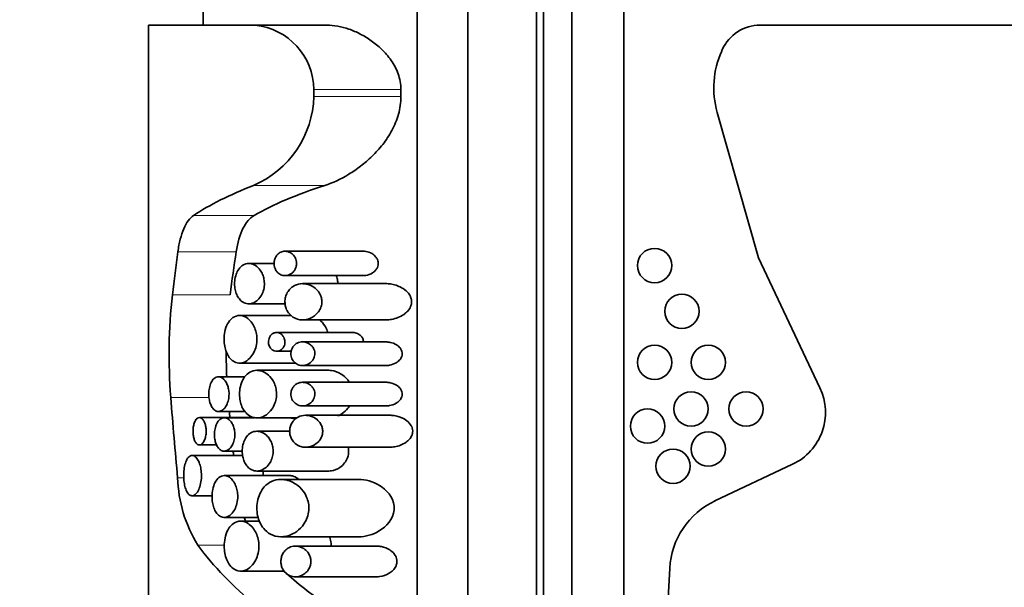
# Model space of a CAD drawing. Units: millimetres. Extents: x 0 to 1478, y 0 to 1758.
# Drawn here: x 605 to 634, y 629 to 646 of the extents above; entities that cross this region are included whole.
import ezdxf
from ezdxf import colors
from ezdxf.entities.mleader import LeaderData, LeaderLine
from ezdxf.math import Vec2, Vec3

# ---------------------------------------------------------------- set-up
doc = ezdxf.new("R2010")
doc.units = ezdxf.units.MM
doc.layers.add('DV3_Défaut', color=7, linetype='Continuous')
doc.layers.add('Défaut', color=7, linetype='Continuous')

# ---------------------------------------------------------------- blocks, each defined once
blk = doc.blocks.new('_DOT')
at = {"color": 0}
blk.add_line((0, 0), (-1, 0), dxfattribs=at)
at = {"color": 0, "const_width": 0.333}
blk.add_lwpolyline([(-0.1665, 0, 1), (0.1665, 0, 1)], format="xyb", close=True, dxfattribs=at)
blk = doc.blocks.new('SE2')
at = {"layer": 'DV3_Défaut', "color": 7, "linetype": 'Continuous', "lineweight": 35}
for p, q in [((618.393, 647.893), (618.393, 611.893)), ((620.393, 611.893), (620.393, 647.893)), ((620.595, 612.393), (620.595, 647.893)), ((610.686, 645.893), (610.686, 645.342)), ((616.92, 645.893), (616.92, 615.893)), ((621.424, 615.893), (621.424, 645.893)), ((622.94, 615.893), (622.94, 645.893)), ((609.095, 645.342), (612.198, 645.342)), ((609.095, 645.342), (609.095, 616.028)), ((612.198, 645.342), (614.279, 645.342)), ((626.91, 645.342), (643.731, 645.342)), ((625.785, 644.586), (625.803, 644.626)), ((613.911, 643.465), (613.911, 643.263)), ((616.444, 643.465), (616.444, 643.263)), ((626.855, 638.561), (625.654, 642.801)), ((615.351, 638.754), (613.066, 638.754)), ((612.751, 638.399), (612.011, 638.399)), ((628.648, 634.773), (626.855, 638.561)), ((613.067, 638.044), (615.353, 638.044)), ((616.005, 637.811), (613.577, 637.811)), ((612.012, 637.222), (613.071, 637.222)), ((613.242, 636.883), (611.742, 636.883)), ((613.579, 636.755), (616.009, 636.755)), ((615.044, 636.387), (612.821, 636.387)), ((616.005, 636.114), (613.577, 636.114)), ((612.821, 635.841), (613.246, 635.841)), ((611.742, 635.498), (613.371, 635.498)), ((614.34, 635.286), (612.248, 635.286)), ((613.578, 635.426), (616.007, 635.426)), ((611.898, 635.099), (611.129, 635.099)), ((616.005, 634.937), (613.577, 634.937)), ((611.129, 634.087), (611.904, 634.087)), ((613.578, 634.249), (616.007, 634.249)), ((612.18, 633.909), (610.573, 633.909)), ((612.18, 633.901), (611.297, 633.901)), ((612.25, 633.9), (613.417, 633.9)), ((616.117, 633.976), (613.663, 633.976)), ((613.206, 633.511), (612.248, 633.511)), ((610.573, 633.112), (611.077, 633.112)), ((613.665, 633.045), (616.121, 633.045)), ((611.833, 632.808), (610.36, 632.808)), ((611.297, 632.931), (611.825, 632.931)), ((625.591, 631.481), (627.853, 632.55)), ((613.204, 632.219), (611.297, 632.219)), ((612.25, 632.352), (614.343, 632.352)), ((615.203, 632.109), (612.948, 632.109)), ((610.36, 631.631), (610.944, 631.631)), ((611.297, 630.999), (612.285, 630.999)), ((612.326, 630.893), (611.771, 630.893)), ((612.951, 630.437), (615.209, 630.437)), ((615.734, 630.165), (613.367, 630.165)), ((623.708, 619.236), (624.272, 629.519)), ((611.772, 629.437), (613.045, 629.437)), ((613.368, 629.271), (615.738, 629.271))]:
    blk.add_line(p, q, dxfattribs=at)
at = {"layer": 'DV3_Défaut', "color": 7, "linetype": 'Continuous', "lineweight": 18}
for p, q in [((613.911, 643.465), (616.444, 643.465)), ((613.911, 643.263), (616.444, 643.263)), ((612.154, 640.672), (614.225, 640.672)), ((610.402, 639.797), (612.166, 639.797)), ((609.947, 638.738), (611.646, 638.738)), ((609.789, 637.487), (611.466, 637.487)), ((609.739, 634.498), (610.855, 634.498)), ((609.939, 632.157), (610.12, 632.157)), ((610.526, 630.192), (611.299, 630.192))]:
    blk.add_line(p, q, dxfattribs=at)
at = {"layer": 'DV3_Défaut', "color": 7, "linetype": 'Continuous', "lineweight": 35}
for centre in [(623.831, 638.339), (624.626, 637.005), (623.831, 635.518), (625.395, 635.518), (624.895, 634.16), (626.497, 634.16), (623.626, 633.66), (625.395, 632.993), (624.37, 632.493)]:
    blk.add_circle(centre, 0.5, dxfattribs=at)
for centre, radius, start, end in [((611.993, 643.435), 1.918, 0.8862, 83.867), ((626.91, 644.129), 1.213, 90, 155.8025), ((628.171, 643.514), 2.615, 155.8025, 195.8101), ((610.99, 643.352), 2.921, 293.4661, 358.2642), ((625.587, 635.731), 15.896, 173.6567, 184.4465), ((625.413, 635.731), 14.057, 179.6417, 182.6069), ((627.14, 634.059), 1.669, 295.3055, 25.3298), ((613.934, 632.281), 3.997, 181.7823, 211.5062), ((626.579, 629.392), 2.31, 115.3055, 176.8624), ((615.264, 632.3), 3.63, 201.342, 203.2487)]:
    blk.add_arc(centre, radius, start, end, dxfattribs=at)
for centre, major_axis, ratio, start_param, end_param in [((624.095, 637.982), (-15, 0), 0.296296, -0.64996, -0.420551), ((624.095, 637.982), (-13.409, 0), 0.296296, -0.743589, -0.47427), ((624.095, 625.626), (0, 39.474), 0.38, 1.2322, 1.265605), ((624.095, 625.626), (0, 35.288), 0.38, 1.190105, 1.228006), ((624.095, 651.101), (0, -57.292), 0.261816, -1.276781, -1.233781), ((624.095, 651.101), (0, -51.217), 0.261816, -1.23216, -1.228479), ((624.095, 651.101), (0, -51.217), 0.261816, -1.208133, -1.20555), ((624.095, 634.252), (-15, 0), 0.634939, 0.440371, 0.655914), ((624.095, 634.252), (-13.409, 0), 0.634939, 0.601072, 0.750801)]:
    blk.add_ellipse(centre, major_axis=major_axis, ratio=ratio, start_param=start_param, end_param=end_param, dxfattribs=at)
for points, knots in [([(614.279, 645.342), (614.493, 645.342), (614.709, 645.301), (615.039, 645.187), (615.15, 645.139), (615.368, 645.027), (615.475, 644.962), (615.684, 644.814), (615.786, 644.731), (615.982, 644.542), (616.076, 644.435), (616.24, 644.197), (616.312, 644.065), (616.414, 643.78), (616.444, 643.623), (616.444, 643.465)], [0, 0, 0, 0, 0.25, 0.25, 0.375, 0.375, 0.5, 0.5, 0.625, 0.625, 0.75, 0.75, 0.875, 0.875, 1, 1, 1, 1]), ([(616.444, 643.263), (616.444, 643.085), (616.419, 642.913), (616.326, 642.578), (616.26, 642.421), (616.103, 642.129), (616.012, 641.993), (615.817, 641.744), (615.713, 641.631), (615.497, 641.42), (615.384, 641.323), (615.157, 641.148), (615.042, 641.069), (614.694, 640.857), (614.458, 640.747), (614.225, 640.672)], [0, 0, 0, 0, 0.125, 0.125, 0.25, 0.25, 0.375, 0.375, 0.5, 0.5, 0.625, 0.625, 0.75, 0.75, 1, 1, 1, 1]), ([(610.402, 639.797), (610.347, 639.76), (610.295, 639.709), (610.2, 639.581), (610.156, 639.503), (610.078, 639.32), (610.045, 639.218), (609.988, 638.993), (609.964, 638.867), (609.947, 638.738)], [0, 0, 0, 0, 0.25, 0.25, 0.5, 0.5, 0.75, 0.75, 1, 1, 1, 1]), ([(612.166, 639.797), (612.103, 639.76), (612.044, 639.711), (611.936, 639.584), (611.885, 639.505), (611.753, 639.235), (611.686, 639.003), (611.646, 638.738)], [0, 0, 0, 0, 0.25, 0.25, 0.5, 0.5, 1, 1, 1, 1]), ([(613.066, 638.754), (613.025, 638.754), (612.985, 638.746), (612.946, 638.729), (612.911, 638.713), (612.877, 638.69), (612.848, 638.659), (612.825, 638.635), (612.805, 638.606), (612.788, 638.572), (612.775, 638.545), (612.764, 638.514), (612.758, 638.482), (612.751, 638.45), (612.748, 638.414), (612.749, 638.38), (612.751, 638.35), (612.756, 638.32), (612.763, 638.291), (612.771, 638.263), (612.782, 638.236), (612.795, 638.212), (612.814, 638.177), (612.837, 638.148), (612.862, 638.125), (612.895, 638.094), (612.932, 638.073), (612.971, 638.06), (613.01, 638.046), (613.051, 638.042), (613.091, 638.045), (613.14, 638.049), (613.189, 638.065), (613.234, 638.093), (613.267, 638.113), (613.298, 638.14), (613.325, 638.173), (613.345, 638.198), (613.363, 638.228), (613.376, 638.261), (613.388, 638.287), (613.396, 638.317), (613.4, 638.347), (613.405, 638.378), (613.405, 638.41), (613.402, 638.441), (613.398, 638.469), (613.392, 638.497), (613.382, 638.522), (613.37, 638.555), (613.354, 638.586), (613.335, 638.612), (613.309, 638.647), (613.279, 638.675), (613.248, 638.697), (613.206, 638.725), (613.16, 638.743), (613.114, 638.75), (613.098, 638.753), (613.082, 638.754), (613.066, 638.754)], [0, 0, 0, 0, 0.068035, 0.068035, 0.068035, 0.13033, 0.13033, 0.13033, 0.177646, 0.177646, 0.177646, 0.216204, 0.216204, 0.216204, 0.255057, 0.255057, 0.255057, 0.289708, 0.289708, 0.289708, 0.324976, 0.324976, 0.324976, 0.375491, 0.375491, 0.375491, 0.44214, 0.44214, 0.44214, 0.510083, 0.510083, 0.510083, 0.591856, 0.591856, 0.591856, 0.649949, 0.649949, 0.649949, 0.693328, 0.693328, 0.693328, 0.728525, 0.728525, 0.728525, 0.763947, 0.763947, 0.763947, 0.796245, 0.796245, 0.796245, 0.838832, 0.838832, 0.838832, 0.896522, 0.896522, 0.896522, 0.973207, 0.973207, 0.973207, 1, 1, 1, 1]), ([(615.353, 638.044), (615.375, 638.044), (615.398, 638.046), (615.421, 638.049), (615.489, 638.059), (615.558, 638.083), (615.62, 638.125), (615.651, 638.145), (615.68, 638.171), (615.706, 638.201), (615.726, 638.225), (615.744, 638.253), (615.758, 638.285), (615.768, 638.308), (615.775, 638.334), (615.779, 638.361), (615.783, 638.387), (615.782, 638.415), (615.778, 638.442), (615.775, 638.466), (615.768, 638.49), (615.758, 638.512), (615.745, 638.544), (615.727, 638.572), (615.706, 638.596), (615.676, 638.633), (615.639, 638.662), (615.602, 638.685), (615.545, 638.719), (615.483, 638.74), (615.422, 638.749), (615.398, 638.752), (615.375, 638.754), (615.351, 638.754)], [0, 0, 0, 0, 0.06228, 0.06228, 0.06228, 0.251261, 0.251261, 0.251261, 0.343894, 0.343894, 0.343894, 0.417478, 0.417478, 0.417478, 0.473323, 0.473323, 0.473323, 0.529557, 0.529557, 0.529557, 0.580878, 0.580878, 0.580878, 0.655131, 0.655131, 0.655131, 0.766929, 0.766929, 0.766929, 0.936068, 0.936068, 0.936068, 1, 1, 1, 1]), ([(612.011, 638.399), (611.952, 638.399), (611.893, 638.382), (611.839, 638.348), (611.796, 638.321), (611.755, 638.282), (611.72, 638.232), (611.69, 638.19), (611.664, 638.14), (611.645, 638.083), (611.625, 638.026), (611.61, 637.962), (611.604, 637.896), (611.598, 637.838), (611.598, 637.778), (611.604, 637.72), (611.61, 637.666), (611.621, 637.613), (611.636, 637.565), (611.651, 637.514), (611.672, 637.468), (611.695, 637.428), (611.721, 637.383), (611.752, 637.345), (611.785, 637.314), (611.823, 637.279), (611.866, 637.254), (611.91, 637.239), (611.961, 637.222), (612.015, 637.218), (612.068, 637.227), (612.127, 637.238), (612.188, 637.265), (612.243, 637.308), (612.286, 637.343), (612.328, 637.388), (612.363, 637.444), (612.391, 637.488), (612.416, 637.539), (612.434, 637.596), (612.452, 637.652), (612.463, 637.716), (612.466, 637.779), (612.468, 637.833), (612.465, 637.888), (612.455, 637.94), (612.446, 637.989), (612.432, 638.037), (612.414, 638.08), (612.394, 638.128), (612.369, 638.171), (612.342, 638.208), (612.303, 638.263), (612.256, 638.306), (612.208, 638.337), (612.16, 638.369), (612.109, 638.388), (612.058, 638.396), (612.042, 638.398), (612.027, 638.399), (612.011, 638.399)], [0, 0, 0, 0, 0.072523, 0.072523, 0.072523, 0.130611, 0.130611, 0.130611, 0.178959, 0.178959, 0.178959, 0.227732, 0.227732, 0.227732, 0.27019, 0.27019, 0.27019, 0.310019, 0.310019, 0.310019, 0.351727, 0.351727, 0.351727, 0.398772, 0.398772, 0.398772, 0.453979, 0.453979, 0.453979, 0.518914, 0.518914, 0.518914, 0.591633, 0.591633, 0.591633, 0.649075, 0.649075, 0.649075, 0.694642, 0.694642, 0.694642, 0.740715, 0.740715, 0.740715, 0.779782, 0.779782, 0.779782, 0.817013, 0.817013, 0.817013, 0.858332, 0.858332, 0.858332, 0.919402, 0.919402, 0.919402, 0.98119, 0.98119, 0.98119, 1, 1, 1, 1]), ([(614.607, 637.811), (614.607, 637.827), (614.606, 637.844), (614.604, 637.861), (614.6, 637.908), (614.591, 637.954), (614.576, 637.997), (614.571, 638.014), (614.564, 638.03), (614.557, 638.047)], [0, 0, 0, 0, 0.202574, 0.202574, 0.202574, 0.772414, 0.772414, 0.772414, 1, 1, 1, 1]), ([(613.577, 637.811), (613.496, 637.811), (613.415, 637.793), (613.341, 637.754), (613.29, 637.728), (613.242, 637.692), (613.2, 637.644), (613.168, 637.608), (613.139, 637.565), (613.116, 637.516), (613.098, 637.476), (613.083, 637.431), (613.075, 637.384), (613.067, 637.337), (613.064, 637.287), (613.068, 637.239), (613.071, 637.196), (613.079, 637.153), (613.092, 637.113), (613.105, 637.071), (613.123, 637.033), (613.143, 636.998), (613.174, 636.947), (613.212, 636.905), (613.252, 636.871), (613.307, 636.825), (613.37, 636.793), (613.433, 636.775), (613.514, 636.752), (613.599, 636.75), (613.682, 636.765), (613.766, 636.781), (613.85, 636.817), (613.926, 636.874), (613.969, 636.906), (614.011, 636.946), (614.045, 636.994), (614.072, 637.031), (614.096, 637.074), (614.113, 637.121), (614.126, 637.158), (614.136, 637.199), (614.14, 637.241), (614.143, 637.282), (614.141, 637.326), (614.134, 637.366), (614.127, 637.405), (614.115, 637.442), (614.1, 637.476), (614.079, 637.525), (614.05, 637.57), (614.018, 637.607), (613.971, 637.661), (613.917, 637.703), (613.862, 637.734), (613.785, 637.777), (613.703, 637.802), (613.623, 637.809), (613.607, 637.81), (613.592, 637.811), (613.577, 637.811)], [0, 0, 0, 0, 0.084393, 0.084393, 0.084393, 0.141732, 0.141732, 0.141732, 0.185659, 0.185659, 0.185659, 0.221358, 0.221358, 0.221358, 0.257303, 0.257303, 0.257303, 0.289753, 0.289753, 0.289753, 0.323476, 0.323476, 0.323476, 0.373787, 0.373787, 0.373787, 0.442408, 0.442408, 0.442408, 0.529432, 0.529432, 0.529432, 0.617188, 0.617188, 0.617188, 0.666983, 0.666983, 0.666983, 0.705302, 0.705302, 0.705302, 0.736217, 0.736217, 0.736217, 0.767277, 0.767277, 0.767277, 0.796456, 0.796456, 0.796456, 0.838869, 0.838869, 0.838869, 0.900094, 0.900094, 0.900094, 0.984169, 0.984169, 0.984169, 1, 1, 1, 1]), ([(616.008, 636.755), (616.062, 636.755), (616.116, 636.76), (616.169, 636.77), (616.294, 636.792), (616.422, 636.838), (616.534, 636.917), (616.572, 636.945), (616.609, 636.976), (616.642, 637.014), (616.676, 637.051), (616.705, 637.095), (616.726, 637.144), (616.739, 637.175), (616.748, 637.209), (616.752, 637.243), (616.756, 637.278), (616.754, 637.314), (616.748, 637.348), (616.742, 637.38), (616.731, 637.411), (616.718, 637.439), (616.697, 637.484), (616.669, 637.524), (616.637, 637.558), (616.586, 637.614), (616.525, 637.658), (616.463, 637.693), (616.359, 637.751), (616.247, 637.786), (616.136, 637.801), (616.092, 637.808), (616.048, 637.811), (616.005, 637.811)], [0, 0, 0, 0, 0.088458, 0.088458, 0.088458, 0.295512, 0.295512, 0.295512, 0.366156, 0.366156, 0.366156, 0.43783, 0.43783, 0.43783, 0.483037, 0.483037, 0.483037, 0.528531, 0.528531, 0.528531, 0.570917, 0.570917, 0.570917, 0.637453, 0.637453, 0.637453, 0.746698, 0.746698, 0.746698, 0.929132, 0.929132, 0.929132, 1, 1, 1, 1]), ([(611.742, 636.883), (611.675, 636.883), (611.608, 636.862), (611.548, 636.82), (611.502, 636.788), (611.458, 636.742), (611.42, 636.683), (611.382, 636.624), (611.35, 636.551), (611.328, 636.469), (611.309, 636.399), (611.297, 636.322), (611.293, 636.244), (611.29, 636.175), (611.293, 636.105), (611.302, 636.039), (611.311, 635.974), (611.326, 635.912), (611.345, 635.856), (611.365, 635.797), (611.391, 635.744), (611.42, 635.698), (611.452, 635.647), (611.489, 635.606), (611.529, 635.574), (611.575, 635.538), (611.625, 635.515), (611.676, 635.504), (611.735, 635.492), (611.796, 635.497), (611.856, 635.517), (611.92, 635.539), (611.985, 635.581), (612.043, 635.641), (612.086, 635.686), (612.127, 635.743), (612.161, 635.809), (612.188, 635.863), (612.211, 635.926), (612.226, 635.992), (612.241, 636.058), (612.249, 636.131), (612.248, 636.202), (612.248, 636.265), (612.24, 636.328), (612.226, 636.387), (612.213, 636.446), (612.194, 636.501), (612.17, 636.551), (612.144, 636.607), (612.113, 636.657), (612.078, 636.7), (612.038, 636.75), (611.992, 636.79), (611.945, 636.82), (611.89, 636.855), (611.831, 636.876), (611.773, 636.881), (611.762, 636.882), (611.752, 636.883), (611.742, 636.883)], [0, 0, 0, 0, 0.073658, 0.073658, 0.073658, 0.130758, 0.130758, 0.130758, 0.188436, 0.188436, 0.188436, 0.237459, 0.237459, 0.237459, 0.280205, 0.280205, 0.280205, 0.321579, 0.321579, 0.321579, 0.365397, 0.365397, 0.365397, 0.414649, 0.414649, 0.414649, 0.471682, 0.471682, 0.471682, 0.537337, 0.537337, 0.537337, 0.608705, 0.608705, 0.608705, 0.662414, 0.662414, 0.662414, 0.706403, 0.706403, 0.706403, 0.750762, 0.750762, 0.750762, 0.789816, 0.789816, 0.789816, 0.828737, 0.828737, 0.828737, 0.872742, 0.872742, 0.872742, 0.925515, 0.925515, 0.925515, 0.988706, 0.988706, 0.988706, 1, 1, 1, 1]), ([(614.313, 636.389), (614.308, 636.405), (614.304, 636.42), (614.298, 636.435), (614.279, 636.489), (614.254, 636.539), (614.226, 636.584), (614.182, 636.652), (614.13, 636.71), (614.075, 636.754), (614.074, 636.755), (614.073, 636.755), (614.072, 636.756)], [0, 0, 0, 0, 0.096207, 0.096207, 0.096207, 0.446723, 0.446723, 0.446723, 0.991359, 0.991359, 0.991359, 1, 1, 1, 1]), ([(612.821, 636.387), (612.79, 636.387), (612.76, 636.38), (612.731, 636.367), (612.705, 636.355), (612.681, 636.337), (612.659, 636.313), (612.642, 636.294), (612.627, 636.271), (612.615, 636.246), (612.605, 636.224), (612.597, 636.2), (612.593, 636.175), (612.588, 636.15), (612.586, 636.123), (612.587, 636.097), (612.588, 636.073), (612.592, 636.05), (612.599, 636.028), (612.605, 636.005), (612.613, 635.985), (612.623, 635.966), (612.638, 635.94), (612.656, 635.917), (612.675, 635.9), (612.699, 635.877), (612.727, 635.861), (612.756, 635.851), (612.785, 635.842), (612.815, 635.839), (612.845, 635.843), (612.88, 635.847), (612.916, 635.86), (612.948, 635.882), (612.971, 635.898), (612.993, 635.918), (613.011, 635.944), (613.026, 635.964), (613.038, 635.987), (613.048, 636.012), (613.056, 636.034), (613.061, 636.057), (613.064, 636.081), (613.067, 636.104), (613.067, 636.129), (613.063, 636.153), (613.06, 636.175), (613.055, 636.197), (613.047, 636.217), (613.039, 636.238), (613.029, 636.258), (613.018, 636.275), (613, 636.302), (612.978, 636.324), (612.956, 636.341), (612.926, 636.363), (612.894, 636.377), (612.862, 636.383), (612.848, 636.386), (612.834, 636.387), (612.821, 636.387)], [0, 0, 0, 0, 0.069087, 0.069087, 0.069087, 0.130963, 0.130963, 0.130963, 0.178607, 0.178607, 0.178607, 0.217831, 0.217831, 0.217831, 0.257329, 0.257329, 0.257329, 0.292865, 0.292865, 0.292865, 0.329225, 0.329225, 0.329225, 0.380906, 0.380906, 0.380906, 0.447958, 0.447958, 0.447958, 0.516098, 0.516098, 0.516098, 0.596177, 0.596177, 0.596177, 0.652743, 0.652743, 0.652743, 0.696165, 0.696165, 0.696165, 0.732239, 0.732239, 0.732239, 0.768491, 0.768491, 0.768491, 0.802231, 0.802231, 0.802231, 0.83876, 0.83876, 0.83876, 0.895242, 0.895242, 0.895242, 0.968855, 0.968855, 0.968855, 1, 1, 1, 1]), ([(615.351, 636.114), (615.351, 636.128), (615.35, 636.141), (615.348, 636.154), (615.344, 636.174), (615.338, 636.193), (615.331, 636.21), (615.32, 636.235), (615.305, 636.258), (615.289, 636.277), (615.265, 636.305), (615.237, 636.327), (615.208, 636.343), (615.167, 636.367), (615.122, 636.381), (615.077, 636.385), (615.066, 636.386), (615.055, 636.387), (615.044, 636.387)], [0, 0, 0, 0, 0.074053, 0.074053, 0.074053, 0.184982, 0.184982, 0.184982, 0.345294, 0.345294, 0.345294, 0.57961, 0.57961, 0.57961, 0.915822, 0.915822, 0.915822, 1, 1, 1, 1]), ([(613.577, 636.114), (613.524, 636.114), (613.47, 636.102), (613.421, 636.077), (613.387, 636.06), (613.355, 636.036), (613.327, 636.004), (613.305, 635.981), (613.286, 635.953), (613.271, 635.921), (613.259, 635.895), (613.25, 635.866), (613.244, 635.836), (613.238, 635.806), (613.237, 635.773), (613.239, 635.742), (613.241, 635.714), (613.247, 635.686), (613.255, 635.661), (613.264, 635.634), (613.275, 635.609), (613.288, 635.587), (613.309, 635.554), (613.334, 635.525), (613.36, 635.503), (613.397, 635.473), (613.438, 635.452), (613.48, 635.439), (613.533, 635.424), (613.589, 635.422), (613.644, 635.432), (613.698, 635.442), (613.753, 635.466), (613.802, 635.503), (613.83, 635.524), (613.856, 635.55), (613.878, 635.582), (613.895, 635.606), (613.91, 635.634), (613.92, 635.665), (613.929, 635.69), (613.935, 635.717), (613.937, 635.744), (613.94, 635.772), (613.938, 635.8), (613.933, 635.827), (613.928, 635.853), (613.921, 635.878), (613.911, 635.9), (613.896, 635.933), (613.877, 635.961), (613.856, 635.986), (613.826, 636.02), (613.791, 636.048), (613.755, 636.067), (613.706, 636.095), (613.653, 636.11), (613.601, 636.113), (613.593, 636.114), (613.585, 636.114), (613.577, 636.114)], [0, 0, 0, 0, 0.085313, 0.085313, 0.085313, 0.143396, 0.143396, 0.143396, 0.187332, 0.187332, 0.187332, 0.222714, 0.222714, 0.222714, 0.258357, 0.258357, 0.258357, 0.290346, 0.290346, 0.290346, 0.323642, 0.323642, 0.323642, 0.374137, 0.374137, 0.374137, 0.443602, 0.443602, 0.443602, 0.531056, 0.531056, 0.531056, 0.619156, 0.619156, 0.619156, 0.668488, 0.668488, 0.668488, 0.706875, 0.706875, 0.706875, 0.738238, 0.738238, 0.738238, 0.769731, 0.769731, 0.769731, 0.799528, 0.799528, 0.799528, 0.842445, 0.842445, 0.842445, 0.903565, 0.903565, 0.903565, 0.986952, 0.986952, 0.986952, 1, 1, 1, 1]), ([(616.007, 635.426), (616.04, 635.426), (616.074, 635.429), (616.108, 635.435), (616.175, 635.446), (616.244, 635.469), (616.306, 635.507), (616.338, 635.526), (616.369, 635.549), (616.397, 635.578), (616.418, 635.6), (616.438, 635.627), (616.453, 635.657), (616.464, 635.678), (616.472, 635.701), (616.477, 635.725), (616.481, 635.749), (616.482, 635.775), (616.479, 635.8), (616.476, 635.822), (616.471, 635.843), (616.462, 635.863), (616.451, 635.891), (616.435, 635.917), (616.417, 635.94), (616.388, 635.975), (616.354, 636.003), (616.318, 636.026), (616.259, 636.064), (616.193, 636.088), (616.128, 636.101), (616.087, 636.11), (616.046, 636.114), (616.005, 636.114)], [0, 0, 0, 0, 0.08579, 0.08579, 0.08579, 0.259508, 0.259508, 0.259508, 0.348449, 0.348449, 0.348449, 0.419034, 0.419034, 0.419034, 0.46903, 0.46903, 0.46903, 0.519515, 0.519515, 0.519515, 0.564152, 0.564152, 0.564152, 0.628154, 0.628154, 0.628154, 0.728592, 0.728592, 0.728592, 0.895907, 0.895907, 0.895907, 1, 1, 1, 1]), ([(612.248, 635.286), (612.177, 635.286), (612.105, 635.267), (612.039, 635.229), (611.985, 635.197), (611.934, 635.151), (611.891, 635.092), (611.855, 635.044), (611.823, 634.985), (611.798, 634.919), (611.773, 634.853), (611.755, 634.777), (611.747, 634.699), (611.74, 634.631), (611.74, 634.56), (611.747, 634.493), (611.753, 634.43), (611.766, 634.368), (611.783, 634.312), (611.801, 634.252), (611.825, 634.198), (611.853, 634.151), (611.884, 634.098), (611.921, 634.052), (611.96, 634.016), (612.007, 633.974), (612.058, 633.943), (612.111, 633.924), (612.174, 633.902), (612.24, 633.895), (612.306, 633.904), (612.381, 633.914), (612.457, 633.945), (612.527, 633.994), (612.584, 634.034), (612.638, 634.087), (612.684, 634.153), (612.72, 634.204), (612.751, 634.263), (612.775, 634.329), (612.794, 634.384), (612.809, 634.444), (612.816, 634.506), (612.823, 634.568), (612.822, 634.633), (612.814, 634.694), (612.807, 634.752), (612.793, 634.808), (612.774, 634.859), (612.754, 634.915), (612.728, 634.966), (612.699, 635.011), (612.655, 635.078), (612.603, 635.134), (612.549, 635.176), (612.493, 635.219), (612.434, 635.25), (612.374, 635.267), (612.332, 635.28), (612.29, 635.286), (612.248, 635.286)], [0, 0, 0, 0, 0.071554, 0.071554, 0.071554, 0.129886, 0.129886, 0.129886, 0.177867, 0.177867, 0.177867, 0.226304, 0.226304, 0.226304, 0.268093, 0.268093, 0.268093, 0.30702, 0.30702, 0.30702, 0.347756, 0.347756, 0.347756, 0.393875, 0.393875, 0.393875, 0.448423, 0.448423, 0.448423, 0.513427, 0.513427, 0.513427, 0.587582, 0.587582, 0.587582, 0.646578, 0.646578, 0.646578, 0.692007, 0.692007, 0.692007, 0.72996, 0.72996, 0.72996, 0.768099, 0.768099, 0.768099, 0.80361, 0.80361, 0.80361, 0.841983, 0.841983, 0.841983, 0.899966, 0.899966, 0.899966, 0.958892, 0.958892, 0.958892, 1, 1, 1, 1]), ([(614.941, 634.943), (614.927, 634.966), (614.911, 634.988), (614.895, 635.008), (614.839, 635.079), (614.773, 635.135), (614.705, 635.177), (614.614, 635.234), (614.516, 635.269), (614.42, 635.281), (614.393, 635.284), (614.367, 635.286), (614.34, 635.286)], [0, 0, 0, 0, 0.0965023, 0.0965023, 0.0965023, 0.4300227, 0.4300227, 0.4300227, 0.8775159, 0.8775159, 0.8775159, 1, 1, 1, 1]), ([(611.129, 635.099), (611.086, 635.099), (611.042, 635.082), (611.004, 635.049), (610.971, 635.021), (610.94, 634.979), (610.915, 634.927), (610.894, 634.882), (610.876, 634.827), (610.864, 634.768), (610.854, 634.716), (610.848, 634.66), (610.848, 634.604), (610.847, 634.553), (610.851, 634.502), (610.858, 634.453), (610.866, 634.405), (610.877, 634.359), (610.891, 634.319), (610.906, 634.276), (610.925, 634.237), (610.945, 634.206), (610.968, 634.171), (610.994, 634.143), (611.022, 634.123), (611.052, 634.101), (611.086, 634.089), (611.119, 634.087), (611.156, 634.085), (611.193, 634.095), (611.23, 634.116), (611.267, 634.139), (611.303, 634.174), (611.334, 634.22), (611.359, 634.256), (611.38, 634.3), (611.397, 634.349), (611.415, 634.399), (611.427, 634.455), (611.433, 634.513), (611.438, 634.563), (611.438, 634.617), (611.434, 634.667), (611.429, 634.714), (611.42, 634.761), (611.408, 634.803), (611.396, 634.847), (611.379, 634.888), (611.36, 634.923), (611.339, 634.963), (611.314, 634.997), (611.288, 635.023), (611.258, 635.054), (611.225, 635.075), (611.193, 635.088), (611.172, 635.095), (611.15, 635.099), (611.129, 635.099)], [0, 0, 0, 0, 0.076141, 0.076141, 0.076141, 0.140787, 0.140787, 0.140787, 0.197498, 0.197498, 0.197498, 0.246443, 0.246443, 0.246443, 0.291063, 0.291063, 0.291063, 0.335202, 0.335202, 0.335202, 0.381965, 0.381965, 0.381965, 0.433746, 0.433746, 0.433746, 0.492007, 0.492007, 0.492007, 0.556324, 0.556324, 0.556324, 0.622914, 0.622914, 0.622914, 0.674258, 0.674258, 0.674258, 0.726048, 0.726048, 0.726048, 0.771114, 0.771114, 0.771114, 0.813061, 0.813061, 0.813061, 0.856961, 0.856961, 0.856961, 0.906411, 0.906411, 0.906411, 0.963442, 0.963442, 0.963442, 1, 1, 1, 1]), ([(613.577, 634.937), (613.524, 634.937), (613.47, 634.925), (613.421, 634.9), (613.387, 634.883), (613.355, 634.859), (613.327, 634.828), (613.305, 634.804), (613.286, 634.776), (613.271, 634.744), (613.259, 634.718), (613.25, 634.689), (613.244, 634.659), (613.238, 634.629), (613.237, 634.596), (613.239, 634.565), (613.241, 634.537), (613.247, 634.51), (613.255, 634.484), (613.264, 634.457), (613.275, 634.432), (613.288, 634.41), (613.309, 634.377), (613.334, 634.349), (613.36, 634.326), (613.397, 634.296), (613.438, 634.275), (613.48, 634.263), (613.533, 634.247), (613.589, 634.245), (613.644, 634.255), (613.698, 634.266), (613.753, 634.289), (613.802, 634.326), (613.83, 634.347), (613.856, 634.374), (613.878, 634.405), (613.895, 634.429), (613.91, 634.457), (613.92, 634.488), (613.929, 634.513), (613.935, 634.54), (613.937, 634.568), (613.94, 634.595), (613.938, 634.624), (613.933, 634.651), (613.928, 634.676), (613.921, 634.701), (613.911, 634.723), (613.896, 634.756), (613.877, 634.785), (613.856, 634.809), (613.826, 634.844), (613.791, 634.871), (613.755, 634.891), (613.706, 634.918), (613.653, 634.933), (613.601, 634.936), (613.593, 634.937), (613.585, 634.937), (613.577, 634.937)], [0, 0, 0, 0, 0.085313, 0.085313, 0.085313, 0.143396, 0.143396, 0.143396, 0.187332, 0.187332, 0.187332, 0.222714, 0.222714, 0.222714, 0.258357, 0.258357, 0.258357, 0.290346, 0.290346, 0.290346, 0.323642, 0.323642, 0.323642, 0.374137, 0.374137, 0.374137, 0.443602, 0.443602, 0.443602, 0.531056, 0.531056, 0.531056, 0.619156, 0.619156, 0.619156, 0.668488, 0.668488, 0.668488, 0.706875, 0.706875, 0.706875, 0.738238, 0.738238, 0.738238, 0.769731, 0.769731, 0.769731, 0.799528, 0.799528, 0.799528, 0.842445, 0.842445, 0.842445, 0.903565, 0.903565, 0.903565, 0.986952, 0.986952, 0.986952, 1, 1, 1, 1]), ([(616.007, 634.249), (616.04, 634.249), (616.074, 634.252), (616.108, 634.258), (616.175, 634.269), (616.244, 634.292), (616.306, 634.33), (616.338, 634.349), (616.369, 634.373), (616.397, 634.401), (616.418, 634.424), (616.438, 634.45), (616.453, 634.48), (616.464, 634.501), (616.472, 634.524), (616.477, 634.548), (616.481, 634.573), (616.482, 634.598), (616.479, 634.623), (616.476, 634.645), (616.471, 634.666), (616.462, 634.686), (616.451, 634.715), (616.435, 634.74), (616.417, 634.763), (616.388, 634.798), (616.354, 634.826), (616.318, 634.849), (616.259, 634.887), (616.193, 634.911), (616.128, 634.925), (616.087, 634.933), (616.046, 634.937), (616.005, 634.937)], [0, 0, 0, 0, 0.08579, 0.08579, 0.08579, 0.259508, 0.259508, 0.259508, 0.348449, 0.348449, 0.348449, 0.419034, 0.419034, 0.419034, 0.46903, 0.46903, 0.46903, 0.519515, 0.519515, 0.519515, 0.564152, 0.564152, 0.564152, 0.628154, 0.628154, 0.628154, 0.728592, 0.728592, 0.728592, 0.895907, 0.895907, 0.895907, 1, 1, 1, 1]), ([(614.61, 633.959), (614.651, 633.977), (614.691, 633.999), (614.729, 634.025), (614.791, 634.067), (614.851, 634.121), (614.902, 634.187), (614.915, 634.205), (614.929, 634.224), (614.941, 634.244)], [0, 0, 0, 0, 0.328765, 0.328765, 0.328765, 0.856154, 0.856154, 0.856154, 1, 1, 1, 1]), ([(610.573, 633.909), (610.549, 633.909), (610.526, 633.901), (610.505, 633.883), (610.484, 633.865), (610.463, 633.839), (610.446, 633.804), (610.43, 633.772), (610.417, 633.733), (610.407, 633.689), (610.398, 633.649), (610.392, 633.605), (610.39, 633.56), (610.387, 633.518), (610.388, 633.475), (610.392, 633.434), (610.395, 633.394), (610.401, 633.355), (610.41, 633.32), (610.419, 633.284), (610.43, 633.251), (610.443, 633.223), (610.457, 633.193), (610.474, 633.169), (610.491, 633.151), (610.51, 633.131), (610.531, 633.119), (610.552, 633.114), (610.574, 633.109), (610.598, 633.112), (610.621, 633.124), (610.644, 633.137), (610.667, 633.158), (610.688, 633.188), (610.708, 633.217), (610.726, 633.255), (610.74, 633.298), (610.752, 633.337), (610.762, 633.382), (610.767, 633.428), (610.771, 633.469), (610.773, 633.513), (610.77, 633.554), (610.768, 633.594), (610.762, 633.633), (610.754, 633.669), (610.746, 633.706), (610.735, 633.74), (610.723, 633.769), (610.709, 633.801), (610.693, 633.828), (610.675, 633.85), (610.656, 633.874), (610.635, 633.891), (610.614, 633.9), (610.6, 633.906), (610.586, 633.909), (610.573, 633.909)], [0, 0, 0, 0, 0.060933, 0.060933, 0.060933, 0.122095, 0.122095, 0.122095, 0.179365, 0.179365, 0.179365, 0.231038, 0.231038, 0.231038, 0.278756, 0.278756, 0.278756, 0.325267, 0.325267, 0.325267, 0.373151, 0.373151, 0.373151, 0.424446, 0.424446, 0.424446, 0.480387, 0.480387, 0.480387, 0.540836, 0.540836, 0.540836, 0.603497, 0.603497, 0.603497, 0.663985, 0.663985, 0.663985, 0.718329, 0.718329, 0.718329, 0.766434, 0.766434, 0.766434, 0.811692, 0.811692, 0.811692, 0.857993, 0.857993, 0.857993, 0.908249, 0.908249, 0.908249, 0.963986, 0.963986, 0.963986, 1, 1, 1, 1]), ([(611.297, 633.901), (611.254, 633.901), (611.211, 633.886), (611.172, 633.855), (611.138, 633.827), (611.107, 633.787), (611.081, 633.737), (611.059, 633.693), (611.041, 633.639), (611.029, 633.581), (611.019, 633.532), (611.013, 633.478), (611.013, 633.425), (611.012, 633.377), (611.016, 633.328), (611.023, 633.282), (611.031, 633.237), (611.042, 633.193), (611.056, 633.155), (611.071, 633.114), (611.089, 633.077), (611.11, 633.047), (611.133, 633.013), (611.159, 632.987), (611.186, 632.968), (611.217, 632.946), (611.251, 632.934), (611.284, 632.932), (611.321, 632.929), (611.36, 632.938), (611.396, 632.959), (611.434, 632.98), (611.472, 633.014), (611.503, 633.06), (611.528, 633.094), (611.549, 633.136), (611.566, 633.183), (611.583, 633.23), (611.596, 633.284), (611.602, 633.34), (611.607, 633.388), (611.607, 633.438), (611.603, 633.487), (611.598, 633.531), (611.59, 633.575), (611.578, 633.615), (611.565, 633.657), (611.549, 633.696), (611.531, 633.729), (611.51, 633.767), (611.485, 633.8), (611.46, 633.825), (611.43, 633.855), (611.397, 633.876), (611.365, 633.889), (611.342, 633.897), (611.319, 633.901), (611.297, 633.901)], [0, 0, 0, 0, 0.075473, 0.075473, 0.075473, 0.141321, 0.141321, 0.141321, 0.198531, 0.198531, 0.198531, 0.247087, 0.247087, 0.247087, 0.290892, 0.290892, 0.290892, 0.334209, 0.334209, 0.334209, 0.380384, 0.380384, 0.380384, 0.431987, 0.431987, 0.431987, 0.490634, 0.490634, 0.490634, 0.555934, 0.555934, 0.555934, 0.623781, 0.623781, 0.623781, 0.674814, 0.674814, 0.674814, 0.726328, 0.726328, 0.726328, 0.770739, 0.770739, 0.770739, 0.811826, 0.811826, 0.811826, 0.854946, 0.854946, 0.854946, 0.903881, 0.903881, 0.903881, 0.960897, 0.960897, 0.960897, 1, 1, 1, 1]), ([(613.663, 633.976), (613.59, 633.976), (613.516, 633.96), (613.449, 633.925), (613.404, 633.902), (613.36, 633.869), (613.322, 633.828), (613.294, 633.796), (613.268, 633.758), (613.248, 633.714), (613.231, 633.679), (613.218, 633.64), (613.211, 633.6), (613.203, 633.559), (613.201, 633.515), (613.204, 633.473), (613.207, 633.435), (613.215, 633.397), (613.226, 633.363), (613.237, 633.326), (613.253, 633.293), (613.271, 633.263), (613.298, 633.218), (613.332, 633.18), (613.368, 633.15), (613.418, 633.108), (613.474, 633.08), (613.531, 633.064), (613.603, 633.043), (613.68, 633.04), (613.755, 633.054), (613.831, 633.068), (613.907, 633.099), (613.975, 633.15), (614.013, 633.178), (614.05, 633.214), (614.081, 633.256), (614.104, 633.288), (614.125, 633.326), (614.14, 633.367), (614.152, 633.4), (614.161, 633.436), (614.164, 633.473), (614.168, 633.509), (614.166, 633.547), (614.159, 633.583), (614.153, 633.617), (614.143, 633.65), (614.13, 633.68), (614.111, 633.723), (614.085, 633.762), (614.057, 633.795), (614.016, 633.842), (613.969, 633.88), (613.92, 633.907), (613.852, 633.946), (613.778, 633.968), (613.706, 633.974), (613.692, 633.975), (613.677, 633.976), (613.663, 633.976)], [0, 0, 0, 0, 0.085643, 0.085643, 0.085643, 0.142989, 0.142989, 0.142989, 0.186653, 0.186653, 0.186653, 0.221879, 0.221879, 0.221879, 0.257361, 0.257361, 0.257361, 0.289265, 0.289265, 0.289265, 0.322445, 0.322445, 0.322445, 0.372529, 0.372529, 0.372529, 0.441513, 0.441513, 0.441513, 0.529499, 0.529499, 0.529499, 0.618244, 0.618244, 0.618244, 0.667593, 0.667593, 0.667593, 0.705739, 0.705739, 0.705739, 0.736443, 0.736443, 0.736443, 0.767294, 0.767294, 0.767294, 0.796247, 0.796247, 0.796247, 0.83827, 0.83827, 0.83827, 0.899059, 0.899059, 0.899059, 0.983319, 0.983319, 0.983319, 1, 1, 1, 1]), ([(613.354, 633.856), (613.323, 633.875), (613.291, 633.888), (613.259, 633.895), (613.241, 633.899), (613.223, 633.901), (613.204, 633.901)], [0, 0, 0, 0, 0.635739, 0.635739, 0.635739, 1, 1, 1, 1]), ([(616.12, 633.045), (616.167, 633.046), (616.214, 633.05), (616.261, 633.057), (616.374, 633.076), (616.491, 633.117), (616.592, 633.189), (616.626, 633.213), (616.658, 633.24), (616.687, 633.272), (616.716, 633.305), (616.743, 633.343), (616.761, 633.385), (616.772, 633.412), (616.781, 633.442), (616.785, 633.472), (616.789, 633.503), (616.788, 633.535), (616.782, 633.565), (616.777, 633.593), (616.768, 633.62), (616.757, 633.645), (616.739, 633.684), (616.714, 633.719), (616.687, 633.749), (616.643, 633.798), (616.591, 633.837), (616.537, 633.868), (616.445, 633.92), (616.346, 633.951), (616.248, 633.966), (616.204, 633.972), (616.161, 633.976), (616.117, 633.976)], [0, 0, 0, 0, 0.086114, 0.086114, 0.086114, 0.297161, 0.297161, 0.297161, 0.366369, 0.366369, 0.366369, 0.43654, 0.43654, 0.43654, 0.481484, 0.481484, 0.481484, 0.526735, 0.526735, 0.526735, 0.568612, 0.568612, 0.568612, 0.633602, 0.633602, 0.633602, 0.740151, 0.740151, 0.740151, 0.920695, 0.920695, 0.920695, 1, 1, 1, 1]), ([(612.248, 633.511), (612.188, 633.511), (612.128, 633.495), (612.073, 633.463), (612.028, 633.436), (611.984, 633.398), (611.947, 633.348), (611.917, 633.308), (611.889, 633.259), (611.869, 633.203), (611.848, 633.148), (611.832, 633.084), (611.825, 633.019), (611.819, 632.963), (611.819, 632.904), (611.825, 632.847), (611.83, 632.795), (611.841, 632.744), (611.856, 632.697), (611.871, 632.648), (611.891, 632.602), (611.914, 632.563), (611.941, 632.519), (611.972, 632.481), (612.005, 632.45), (612.044, 632.415), (612.087, 632.389), (612.132, 632.373), (612.185, 632.354), (612.241, 632.348), (612.296, 632.356), (612.358, 632.364), (612.422, 632.389), (612.481, 632.431), (612.527, 632.464), (612.572, 632.508), (612.609, 632.563), (612.639, 632.606), (612.665, 632.656), (612.684, 632.711), (612.701, 632.757), (612.712, 632.808), (612.718, 632.86), (612.724, 632.912), (612.723, 632.966), (612.716, 633.018), (612.71, 633.066), (612.698, 633.113), (612.683, 633.157), (612.666, 633.203), (612.644, 633.246), (612.62, 633.284), (612.584, 633.34), (612.541, 633.386), (612.495, 633.421), (612.449, 633.457), (612.4, 633.482), (612.35, 633.496), (612.316, 633.506), (612.282, 633.511), (612.248, 633.511)], [0, 0, 0, 0, 0.07156, 0.07156, 0.07156, 0.130332, 0.130332, 0.130332, 0.178409, 0.178409, 0.178409, 0.226961, 0.226961, 0.226961, 0.268634, 0.268634, 0.268634, 0.307324, 0.307324, 0.307324, 0.347904, 0.347904, 0.347904, 0.394049, 0.394049, 0.394049, 0.448848, 0.448848, 0.448848, 0.514241, 0.514241, 0.514241, 0.588586, 0.588586, 0.588586, 0.647101, 0.647101, 0.647101, 0.692538, 0.692538, 0.692538, 0.730705, 0.730705, 0.730705, 0.76905, 0.76905, 0.76905, 0.804874, 0.804874, 0.804874, 0.843535, 0.843535, 0.843535, 0.90141, 0.90141, 0.90141, 0.96018, 0.96018, 0.96018, 1, 1, 1, 1]), ([(614.342, 632.352), (614.369, 632.352), (614.396, 632.355), (614.423, 632.359), (614.504, 632.372), (614.587, 632.404), (614.663, 632.456), (614.714, 632.491), (614.763, 632.536), (614.804, 632.591), (614.835, 632.632), (614.863, 632.68), (614.883, 632.732), (614.9, 632.774), (614.912, 632.821), (614.917, 632.868), (614.923, 632.916), (614.922, 632.965), (614.915, 633.013), (614.913, 633.024), (614.911, 633.035), (614.909, 633.047)], [0, 0, 0, 0, 0.09685, 0.09685, 0.09685, 0.391557, 0.391557, 0.391557, 0.588196, 0.588196, 0.588196, 0.734461, 0.734461, 0.734461, 0.852621, 0.852621, 0.852621, 0.97146, 0.97146, 0.97146, 1, 1, 1, 1]), ([(610.36, 632.808), (610.33, 632.808), (610.299, 632.795), (610.271, 632.77), (610.243, 632.745), (610.217, 632.707), (610.195, 632.658), (610.174, 632.612), (610.156, 632.555), (610.143, 632.492), (610.131, 632.434), (610.123, 632.369), (610.119, 632.303), (610.116, 632.241), (610.116, 632.177), (610.12, 632.115), (610.125, 632.055), (610.133, 631.996), (610.144, 631.943), (610.155, 631.888), (610.17, 631.838), (610.188, 631.796), (610.206, 631.752), (610.228, 631.716), (610.251, 631.689), (610.276, 631.66), (610.304, 631.642), (610.332, 631.635), (610.362, 631.627), (610.393, 631.632), (610.423, 631.648), (610.455, 631.666), (610.486, 631.697), (610.514, 631.739), (610.542, 631.78), (610.567, 631.834), (610.587, 631.896), (610.605, 631.952), (610.619, 632.018), (610.626, 632.086), (610.633, 632.147), (610.635, 632.211), (610.633, 632.274), (610.63, 632.333), (610.623, 632.392), (610.612, 632.446), (610.601, 632.501), (610.585, 632.552), (610.568, 632.596), (610.548, 632.644), (610.526, 632.685), (610.502, 632.717), (610.476, 632.753), (610.447, 632.779), (610.418, 632.793), (610.399, 632.803), (610.38, 632.808), (610.36, 632.808)], [0, 0, 0, 0, 0.059465, 0.059465, 0.059465, 0.119125, 0.119125, 0.119125, 0.175544, 0.175544, 0.175544, 0.227508, 0.227508, 0.227508, 0.276358, 0.276358, 0.276358, 0.324172, 0.324172, 0.324172, 0.37296, 0.37296, 0.37296, 0.424391, 0.424391, 0.424391, 0.479583, 0.479583, 0.479583, 0.538625, 0.538625, 0.538625, 0.599883, 0.599883, 0.599883, 0.659777, 0.659777, 0.659777, 0.714571, 0.714571, 0.714571, 0.763626, 0.763626, 0.763626, 0.809788, 0.809788, 0.809788, 0.856758, 0.856758, 0.856758, 0.907363, 0.907363, 0.907363, 0.962958, 0.962958, 0.962958, 1, 1, 1, 1]), ([(611.297, 632.219), (611.243, 632.219), (611.189, 632.2), (611.14, 632.16), (611.098, 632.126), (611.059, 632.076), (611.028, 632.012), (611, 631.957), (610.978, 631.89), (610.963, 631.818), (610.951, 631.756), (610.944, 631.688), (610.943, 631.621), (610.943, 631.56), (610.947, 631.498), (610.956, 631.44), (610.965, 631.383), (610.979, 631.328), (610.997, 631.28), (611.015, 631.228), (611.038, 631.182), (611.064, 631.144), (611.092, 631.101), (611.125, 631.068), (611.159, 631.044), (611.197, 631.017), (611.239, 631.003), (611.281, 631), (611.328, 630.996), (611.376, 631.008), (611.422, 631.033), (611.47, 631.06), (611.517, 631.103), (611.558, 631.16), (611.589, 631.203), (611.617, 631.256), (611.639, 631.315), (611.661, 631.374), (611.677, 631.442), (611.685, 631.513), (611.692, 631.573), (611.692, 631.636), (611.686, 631.697), (611.68, 631.753), (611.67, 631.807), (611.655, 631.857), (611.639, 631.91), (611.618, 631.959), (611.595, 632.001), (611.568, 632.049), (611.537, 632.09), (611.505, 632.122), (611.467, 632.16), (611.426, 632.187), (611.384, 632.203), (611.355, 632.214), (611.326, 632.219), (611.297, 632.219)], [0, 0, 0, 0, 0.075478, 0.075478, 0.075478, 0.141067, 0.141067, 0.141067, 0.197926, 0.197926, 0.197926, 0.246433, 0.246433, 0.246433, 0.290428, 0.290428, 0.290428, 0.333945, 0.333945, 0.333945, 0.380175, 0.380175, 0.380175, 0.431622, 0.431622, 0.431622, 0.489952, 0.489952, 0.489952, 0.554993, 0.554993, 0.554993, 0.622955, 0.622955, 0.622955, 0.674175, 0.674175, 0.674175, 0.725899, 0.725899, 0.725899, 0.770215, 0.770215, 0.770215, 0.811027, 0.811027, 0.811027, 0.853939, 0.853939, 0.853939, 0.90286, 0.90286, 0.90286, 0.960085, 0.960085, 0.960085, 1, 1, 1, 1]), ([(612.948, 632.109), (612.854, 632.109), (612.76, 632.09), (612.673, 632.048), (612.597, 632.012), (612.524, 631.958), (612.462, 631.887), (612.412, 631.83), (612.367, 631.761), (612.333, 631.683), (612.303, 631.617), (612.28, 631.542), (612.266, 631.464), (612.251, 631.386), (612.246, 631.302), (612.25, 631.22), (612.253, 631.146), (612.265, 631.071), (612.283, 631.003), (612.302, 630.933), (612.328, 630.867), (612.359, 630.809), (612.394, 630.743), (612.436, 630.686), (612.481, 630.638), (612.549, 630.567), (612.627, 630.515), (612.708, 630.483), (612.809, 630.442), (612.918, 630.429), (613.025, 630.441), (613.134, 630.453), (613.245, 630.491), (613.349, 630.555), (613.428, 630.603), (613.505, 630.668), (613.572, 630.749), (613.62, 630.808), (613.663, 630.877), (613.696, 630.953), (613.722, 631.015), (613.742, 631.083), (613.753, 631.153), (613.764, 631.223), (613.765, 631.297), (613.757, 631.368), (613.749, 631.432), (613.733, 631.495), (613.712, 631.553), (613.683, 631.631), (613.643, 631.702), (613.598, 631.763), (613.536, 631.847), (613.462, 631.916), (613.385, 631.968), (613.284, 632.037), (613.174, 632.081), (613.066, 632.099), (613.027, 632.106), (612.987, 632.109), (612.948, 632.109)], [0, 0, 0, 0, 0.068488, 0.068488, 0.068488, 0.127942, 0.127942, 0.127942, 0.174908, 0.174908, 0.174908, 0.214356, 0.214356, 0.214356, 0.254039, 0.254039, 0.254039, 0.290235, 0.290235, 0.290235, 0.32714, 0.32714, 0.32714, 0.368845, 0.368845, 0.368845, 0.431354, 0.431354, 0.431354, 0.509392, 0.509392, 0.509392, 0.588136, 0.588136, 0.588136, 0.648159, 0.648159, 0.648159, 0.691414, 0.691414, 0.691414, 0.725982, 0.725982, 0.725982, 0.760804, 0.760804, 0.760804, 0.792208, 0.792208, 0.792208, 0.834669, 0.834669, 0.834669, 0.893617, 0.893617, 0.893617, 0.971913, 0.971913, 0.971913, 1, 1, 1, 1]), ([(612.432, 632.219), (612.432, 632.243), (612.432, 632.266), (612.43, 632.289), (612.429, 632.311), (612.426, 632.333), (612.423, 632.354)], [0, 0, 0, 0, 0.511104, 0.511104, 0.511104, 1, 1, 1, 1]), ([(613.454, 632.118), (613.436, 632.133), (613.418, 632.147), (613.4, 632.158), (613.351, 632.19), (613.298, 632.21), (613.246, 632.217), (613.232, 632.218), (613.218, 632.219), (613.204, 632.219)], [0, 0, 0, 0, 0.223069, 0.223069, 0.223069, 0.836817, 0.836817, 0.836817, 1, 1, 1, 1]), ([(615.207, 630.437), (615.232, 630.437), (615.257, 630.438), (615.49, 630.455), (615.705, 630.525), (616.087, 630.804), (616.27, 631.047), (616.221, 631.604), (616.021, 631.808), (615.625, 632.053), (615.412, 632.109), (615.203, 632.109)], [0, 0, 0, 0, 0.028892, 0.028892, 0.271669, 0.271669, 0.514446, 0.514446, 0.757223, 0.757223, 1, 1, 1, 1]), ([(611.771, 630.893), (611.701, 630.893), (611.631, 630.871), (611.567, 630.827), (611.518, 630.793), (611.471, 630.744), (611.432, 630.683), (611.392, 630.621), (611.358, 630.544), (611.335, 630.458), (611.315, 630.385), (611.302, 630.303), (611.298, 630.221), (611.295, 630.15), (611.298, 630.076), (611.307, 630.006), (611.317, 629.938), (611.332, 629.873), (611.352, 629.815), (611.373, 629.752), (611.4, 629.696), (611.43, 629.649), (611.465, 629.595), (611.504, 629.551), (611.546, 629.518), (611.594, 629.48), (611.647, 629.455), (611.701, 629.444), (611.762, 629.431), (611.827, 629.436), (611.89, 629.457), (611.959, 629.48), (612.028, 629.524), (612.089, 629.586), (612.136, 629.634), (612.179, 629.694), (612.215, 629.763), (612.244, 629.82), (612.268, 629.885), (612.285, 629.955), (612.301, 630.024), (612.31, 630.101), (612.309, 630.175), (612.308, 630.241), (612.3, 630.307), (612.286, 630.369), (612.272, 630.43), (612.252, 630.489), (612.227, 630.541), (612.2, 630.6), (612.167, 630.652), (612.131, 630.697), (612.088, 630.75), (612.04, 630.793), (611.99, 630.824), (611.931, 630.862), (611.869, 630.884), (611.808, 630.891), (611.795, 630.892), (611.783, 630.893), (611.771, 630.893)], [0, 0, 0, 0, 0.073539, 0.073539, 0.073539, 0.130598, 0.130598, 0.130598, 0.188239, 0.188239, 0.188239, 0.2372, 0.2372, 0.2372, 0.279877, 0.279877, 0.279877, 0.321174, 0.321174, 0.321174, 0.364896, 0.364896, 0.364896, 0.414036, 0.414036, 0.414036, 0.470972, 0.470972, 0.470972, 0.536633, 0.536633, 0.536633, 0.608222, 0.608222, 0.608222, 0.662071, 0.662071, 0.662071, 0.705979, 0.705979, 0.705979, 0.750267, 0.750267, 0.750267, 0.78912, 0.78912, 0.78912, 0.827779, 0.827779, 0.827779, 0.871559, 0.871559, 0.871559, 0.924215, 0.924215, 0.924215, 0.987475, 0.987475, 0.987475, 1, 1, 1, 1]), ([(614.414, 630.165), (614.414, 630.193), (614.412, 630.221), (614.409, 630.248), (614.403, 630.307), (614.389, 630.364), (614.371, 630.417), (614.368, 630.424), (614.366, 630.431), (614.363, 630.439)], [0, 0, 0, 0, 0.293503, 0.293503, 0.293503, 0.915574, 0.915574, 0.915574, 1, 1, 1, 1]), ([(613.367, 630.165), (613.303, 630.165), (613.237, 630.15), (613.178, 630.119), (613.135, 630.097), (613.095, 630.066), (613.06, 630.026), (613.033, 629.995), (613.009, 629.958), (612.99, 629.916), (612.975, 629.882), (612.963, 629.844), (612.956, 629.804), (612.949, 629.764), (612.946, 629.721), (612.95, 629.68), (612.952, 629.643), (612.96, 629.606), (612.97, 629.572), (612.981, 629.536), (612.996, 629.503), (613.014, 629.474), (613.039, 629.431), (613.071, 629.395), (613.105, 629.366), (613.151, 629.328), (613.202, 629.302), (613.254, 629.287), (613.308, 629.272), (613.364, 629.268), (613.42, 629.274), (613.486, 629.283), (613.554, 629.306), (613.616, 629.347), (613.656, 629.373), (613.695, 629.407), (613.728, 629.449), (613.753, 629.481), (613.775, 629.517), (613.791, 629.558), (613.805, 629.591), (613.814, 629.626), (613.819, 629.663), (613.824, 629.7), (613.824, 629.739), (613.819, 629.776), (613.814, 629.81), (613.805, 629.843), (613.793, 629.873), (613.777, 629.915), (613.755, 629.952), (613.73, 629.984), (613.695, 630.029), (613.654, 630.065), (613.611, 630.092), (613.553, 630.13), (613.489, 630.152), (613.426, 630.161), (613.407, 630.163), (613.387, 630.165), (613.367, 630.165)], [0, 0, 0, 0, 0.082628, 0.082628, 0.082628, 0.140803, 0.140803, 0.140803, 0.185411, 0.185411, 0.185411, 0.221874, 0.221874, 0.221874, 0.258582, 0.258582, 0.258582, 0.291802, 0.291802, 0.291802, 0.326328, 0.326328, 0.326328, 0.377421, 0.377421, 0.377421, 0.446191, 0.446191, 0.446191, 0.516507, 0.516507, 0.516507, 0.601848, 0.601848, 0.601848, 0.656973, 0.656973, 0.656973, 0.698102, 0.698102, 0.698102, 0.731137, 0.731137, 0.731137, 0.764378, 0.764378, 0.764378, 0.794843, 0.794843, 0.794843, 0.836667, 0.836667, 0.836667, 0.89525, 0.89525, 0.89525, 0.975221, 0.975221, 0.975221, 1, 1, 1, 1]), ([(615.737, 629.271), (615.765, 629.271), (615.793, 629.273), (615.821, 629.277), (615.917, 629.288), (616.014, 629.319), (616.102, 629.372), (616.143, 629.397), (616.182, 629.427), (616.216, 629.463), (616.245, 629.493), (616.271, 629.528), (616.291, 629.568), (616.305, 629.596), (616.316, 629.627), (616.322, 629.659), (616.328, 629.691), (616.329, 629.725), (616.325, 629.757), (616.322, 629.786), (616.314, 629.815), (616.303, 629.841), (616.288, 629.878), (616.267, 629.912), (616.243, 629.942), (616.207, 629.988), (616.162, 630.025), (616.116, 630.055), (616.042, 630.103), (615.96, 630.134), (615.879, 630.15), (615.831, 630.16), (615.782, 630.165), (615.734, 630.165)], [0, 0, 0, 0, 0.057072, 0.057072, 0.057072, 0.252923, 0.252923, 0.252923, 0.342093, 0.342093, 0.342093, 0.416123, 0.416123, 0.416123, 0.467936, 0.467936, 0.467936, 0.520246, 0.520246, 0.520246, 0.566645, 0.566645, 0.566645, 0.632839, 0.632839, 0.632839, 0.735665, 0.735665, 0.735665, 0.902507, 0.902507, 0.902507, 1, 1, 1, 1])]:
    blk.add_open_spline(points, degree=3, knots=knots, dxfattribs=at)

msp = doc.modelspace()

# ---------------------------------------------------------------- block references
at = {"layer": 'Défaut'}
msp.add_blockref('SE2', (0, 0), dxfattribs=at)

# ---------------------------------------------------------------- leaders
at = {"layer": 'Défaut', "color": 7, "linetype": 'Continuous', "lineweight": 18}
ml = msp.add_multileader_mtext('Standard', dxfattribs=at)
ml.set_content('{\\pxsm0.9;\\fSolid Edge ISO|b1||i0||c0|p34;\\W1.;30/01/2017\\P}', color=256)
ml.set_leader_properties()
ml.set_arrow_properties(name='DOT')
ml.build(insert=Vec2(0, 0))
ml.multileader.update_dxf_attribs({"leader_type": 0, "dogleg_length": 0, "arrow_head_size": 12})
ctx = ml.context
ctx.base_point, ctx.char_height, ctx.arrow_head_size, ctx.landing_gap_size = Vec3(1390.407, 1750.708), 12, 12, 4.2
notes = []
notes.append((ctx, [(0, (0, 0, 0), (0, 0), (1, 0), 1, [])]))
ctx.mtext.insert = Vec3(1392.407, 1756.828)
for ctx, leaders in notes:
    for number, flags, end, landing, length, lines in leaders:
        leader = LeaderData()
        leader.index, (leader.has_last_leader_line, leader.has_dogleg_vector, leader.attachment_direction) = number, flags
        leader.last_leader_point, leader.dogleg_vector, leader.dogleg_length = Vec3(end), Vec3(landing), length
        for number, points, colour, breaks in lines:
            line = LeaderLine()
            line.index, line.vertices, line.color, line.breaks = number, Vec3.list(points), colors.encode_raw_color(colour), breaks
            leader.lines.append(line)
        ctx.leaders.append(leader)

doc.saveas('drawing.dxf')
